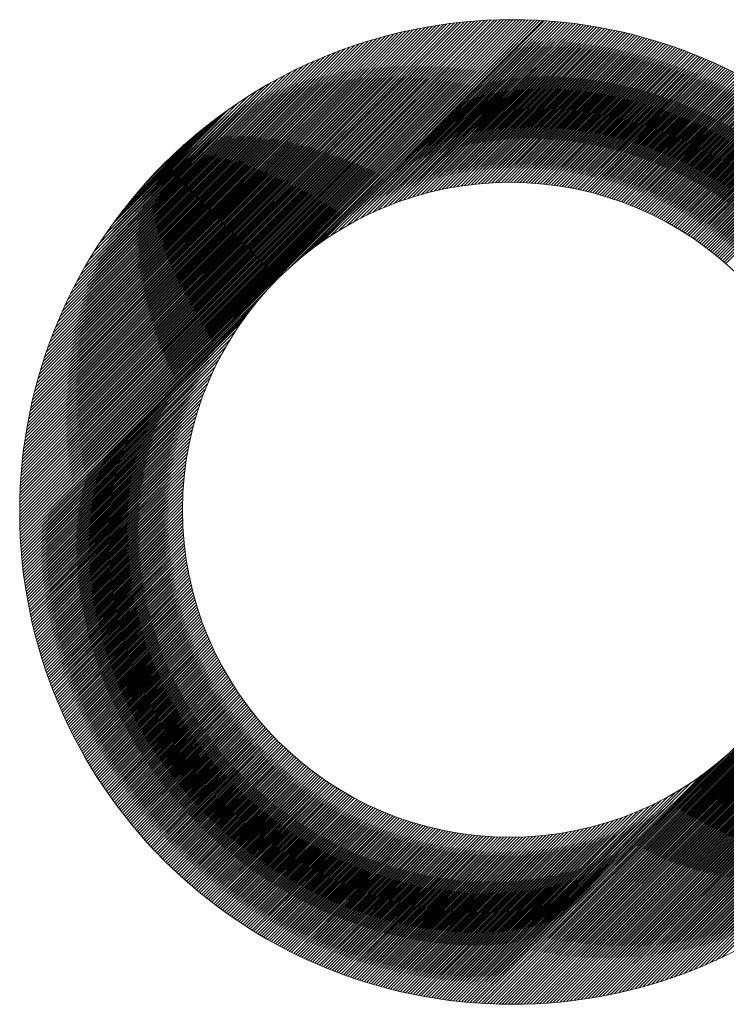
# Model space of a CAD drawing. Units: millimetres. Extents: x 3377 to 3534, y -7082 to -6930.
# Drawn here: x 3507 to 3509, y -7072 to -7069 of the extents above; entities that cross this region are included whole.
import ezdxf

# ---------------------------------------------------------------- set-up
doc = ezdxf.new("R2010")
doc.units = ezdxf.units.MM
doc.layers.add('G-IMPT', color=8, linetype='Continuous', lineweight=18)
doc.layers.add('Part', color=7, linetype='Continuous', lineweight=25)

# ---------------------------------------------------------------- blocks, each defined once
blk = doc.blocks.new('rba-bim-rba1631-100 and rba-bim-rba1631-300 - rba logo_black_dwg-662107-SIDE ELEVATION')
at = {"layer": 'G-IMPT'}
for p, q in [((13.281, 12.2835), (13.5744, 12.5769)), ((13.2951, 12.3021), (13.5558, 12.5628)), ((13.3117, 12.3231), (13.5348, 12.5462)), ((13.3321, 12.348), (13.5099, 12.5258)), ((13.361, 12.3814), (13.4765, 12.4969))]:
    blk.add_line(p, q, dxfattribs=at)
at = {"layer": 'G-IMPT', "flags": 128}
for points in [[(13.7129, 12.0688), (12.9991, 11.3595), (14.4941, 12.859), (12.9988, 11.3681), (14.4855, 12.8593), (12.9984, 11.3767), (14.4768, 12.8596), (12.9982, 11.3854), (14.4681, 12.8599), (12.9979, 11.3942), (14.4593, 12.8601), (12.9977, 11.403), (14.4505, 12.8602), (12.9976, 11.4118), (14.4416, 12.8603), (12.9976, 11.4208), (14.4327, 12.8604), (12.9975, 11.4297), (14.4237, 12.8604), (12.9976, 11.4387), (14.4146, 12.8603), (12.9977, 11.4478), (14.4055, 12.8602), (12.9978, 11.457), (14.3964, 12.86), (12.998, 11.4661), (14.3871, 12.8597), (12.9983, 11.4754), (14.3779, 12.8594), (12.9986, 11.4847), (14.3685, 12.8591), (12.999, 11.4941), (14.3591, 12.8586), (12.9995, 11.5035), (14.3496, 12.8581), (13, 11.513), (14.3401, 12.8576), (13.0006, 11.5226), (14.3305, 12.857), (13.0013, 11.5323), (14.3208, 12.8563), (13.002, 11.542), (14.3111, 12.8555), (13.0028, 11.5518), (14.3012, 12.8547), (13.0037, 11.5616), (14.2913, 12.8537), (13.0047, 11.5715), (14.2814, 12.8527), (13.0057, 11.5816), (14.2713, 12.8517), (13.0068, 11.5917), (14.2612, 12.8505), (13.008, 11.6018), (14.251, 12.8493), (13.0093, 11.6121), (14.2407, 12.848), (13.0106, 11.6224), (14.2303, 12.8465), (13.0121, 11.6329), (14.2198, 12.845), (13.0137, 11.6434), (14.2092, 12.8434), (13.0153, 11.654), (14.1985, 12.8418), (13.017, 11.6647), (14.1878, 12.84), (13.0189, 11.6756), (14.1769, 12.8381), (13.0208, 11.6865), (14.1659, 12.8361), (13.0229, 11.6975), (14.1548, 12.8339), (13.0251, 11.7087), (14.1436, 12.8317), (13.0273, 11.72), (14.1323, 12.8294), (13.0298, 11.7313), (14.1208, 12.8269), (13.0323, 11.7429), (14.1092, 12.8243), (13.035, 11.7545), (14.0975, 12.8216), (13.0378, 11.7663), (14.0857, 12.8187), (13.0407, 11.7782), (14.0737, 12.8157), (13.0438, 11.7903), (14.0615, 12.8125), (13.047, 11.8025), (14.0492, 12.8092), (13.0504, 11.8149), (14.0368, 12.8057), (13.054, 11.8275), (14.0241, 12.802), (13.0578, 11.8402), (14.0113, 12.7982), (13.0617, 11.8531), (13.9982, 12.7941), (13.0659, 11.8662), (13.985, 12.7899), (13.0702, 11.8796), (13.9716, 12.7854), (13.0748, 11.8931), (13.9579, 12.7807), (13.0796, 11.9069), (13.944, 12.7758), (13.0847, 11.921), (13.9298, 12.7706), (13.09, 11.9353), (13.9153, 12.7651), (13.0956, 11.9499), (13.9006, 12.7593), (13.1016, 11.9648), (13.8855, 12.7532), (13.1079, 11.9801), (13.8701, 12.7468), (13.1145, 11.9957), (13.8542, 12.7399), (13.1215, 12.0117), (13.838, 12.7327), (13.129, 12.0282), (13.8213, 12.725), (13.137, 12.0451), (13.8041, 12.7167), (13.1455, 12.0626), (13.7863, 12.7079), (13.1546, 12.0807), (13.7679, 12.6984), (13.1645, 12.0995), (13.7487, 12.6882), (13.1751, 12.1191), (13.7286, 12.6772), (13.1866, 12.1397), (13.7075, 12.6651), (13.1993, 12.1613), (13.6852, 12.6517), (13.2134, 12.1844), (13.6614, 12.6369), (13.2292, 12.2092), (13.6356, 12.62), (13.2473, 12.2362), (13.607, 12.6005), (13.2686, 12.2666), (13.5914, 12.5893)], [(13.7892, 12.145), (14.5027, 12.8586), (13.8203, 12.1716)], [(13.8422, 12.1891), (14.5112, 12.8581), (13.8603, 12.2027)], [(15.3937, 12.4878), (15.052, 12.1506), (15.389, 12.4921), (15.0472, 12.1548), (15.3843, 12.4964), (15.0424, 12.159), (15.3795, 12.5006), (15.0375, 12.1631), (15.3747, 12.5048), (15.0327, 12.1672), (15.37, 12.509), (15.0277, 12.1713), (15.3651, 12.5132), (15.0228, 12.1753), (15.3603, 12.5173), (15.0178, 12.1793), (15.3555, 12.5214), (15.0128, 12.1833), (15.3506, 12.5255), (15.0078, 12.1872), (15.3457, 12.5296), (15.0027, 12.1911), (15.3408, 12.5337), (14.9976, 12.195), (15.3359, 12.5377), (14.9925, 12.1988), (15.3309, 12.5418), (14.9873, 12.2027), (15.3259, 12.5458), (14.9821, 12.2064), (15.3209, 12.5498), (14.9769, 12.2102), (15.3159, 12.5537), (14.9716, 12.2139), (15.3109, 12.5577), (14.9663, 12.2176), (15.3058, 12.5616), (14.961, 12.2213), (15.3008, 12.5655), (14.9557, 12.2249), (15.2957, 12.5694), (14.9503, 12.2285), (15.2906, 12.5733), (14.9449, 12.2321), (15.2854, 12.5771), (14.9394, 12.2356), (15.2803, 12.5809), (14.934, 12.2391), (15.2751, 12.5847), (14.9285, 12.2426), (15.2699, 12.5885), (14.9229, 12.246), (15.2647, 12.5923), (14.9173, 12.2494), (15.2594, 12.596), (14.9117, 12.2528), (15.2542, 12.5998), (14.9061, 12.2562), (15.2489, 12.6035), (14.9004, 12.2595), (15.2436, 12.6071), (14.8947, 12.2627), (15.2383, 12.6108), (14.889, 12.266), (15.2329, 12.6144), (14.8832, 12.2692), (15.2276, 12.618), (14.8774, 12.2724), (15.2222, 12.6216), (14.8716, 12.2755), (15.2168, 12.6252), (14.8657, 12.2786), (15.2114, 12.6288), (14.8598, 12.2817), (15.2059, 12.6323), (14.8538, 12.2847), (15.2004, 12.6358), (14.8479, 12.2877), (15.195, 12.6393), (14.8418, 12.2907), (15.1894, 12.6428), (14.8358, 12.2936), (15.1839, 12.6462), (14.8297, 12.2965), (15.1784, 12.6497), (14.8236, 12.2994), (15.1728, 12.6531), (14.8174, 12.3022), (15.1672, 12.6564), (14.8112, 12.305), (15.1616, 12.6598), (14.805, 12.3077), (15.1559, 12.6631), (14.7987, 12.3105), (15.1503, 12.6665), (14.7924, 12.3131), (15.1446, 12.6698), (14.7861, 12.3158), (15.1389, 12.673), (14.7797, 12.3184), (15.1331, 12.6763), (14.7733, 12.3209), (15.1274, 12.6795), (14.7668, 12.3234), (15.1216, 12.6827), (14.7603, 12.3259), (15.1158, 12.6859), (14.7538, 12.3284), (15.11, 12.6891), (14.7472, 12.3308), (15.1042, 12.6922), (14.7406, 12.3331), (15.0983, 12.6953), (14.7339, 12.3354), (15.0924, 12.6984), (14.7272, 12.3377), (15.0865, 12.7015), (14.7205, 12.34), (15.0806, 12.7045), (14.7137, 12.3422), (15.0746, 12.7075), (14.7069, 12.3443), (15.0686, 12.7105), (14.7, 12.3464), (15.0626, 12.7135), (14.6931, 12.3485), (15.0566, 12.7165), (14.6861, 12.3505), (15.0505, 12.7194), (14.6791, 12.3525), (15.0445, 12.7223), (14.6721, 12.3544), (15.0384, 12.7252), (14.665, 12.3563), (15.0322, 12.728), (14.6578, 12.3581), (15.0261, 12.7309), (14.6506, 12.3599), (15.0199, 12.7337), (14.6434, 12.3616), (15.0137, 12.7365), (14.6361, 12.3633), (15.0075, 12.7392), (14.6287, 12.365), (15.0013, 12.742), (14.6214, 12.3666), (14.995, 12.7447), (14.6139, 12.3681), (14.9887, 12.7474), (14.6064, 12.3696), (14.9824, 12.75), (14.5989, 12.371), (14.976, 12.7527), (14.5913, 12.3724), (14.9697, 12.7553), (14.5836, 12.3737), (14.9633, 12.7579), (14.5759, 12.375), (14.9569, 12.7604), (14.5681, 12.3762), (14.9504, 12.763), (14.5603, 12.3774), (14.9439, 12.7655), (14.5524, 12.3784), (14.9374, 12.7679), (14.5445, 12.3795), (14.9309, 12.7704), (14.5365, 12.3805), (14.9244, 12.7728), (14.5284, 12.3814), (14.9178, 12.7752), (14.5203, 12.3822), (14.9112, 12.7776), (14.5121, 12.383), (14.9045, 12.7799), (14.5038, 12.3837), (14.8979, 12.7823), (14.4955, 12.3844), (14.8912, 12.7845), (14.4871, 12.385), (14.8845, 12.7868), (14.4787, 12.3855), (14.8777, 12.789), (14.4701, 12.386), (14.8709, 12.7913), (14.4615, 12.3863), (14.8641, 12.7934), (14.4528, 12.3866), (14.8573, 12.7956), (14.4441, 12.3868), (14.8505, 12.7977), (14.4353, 12.387), (14.8436, 12.7998), (14.4263, 12.3871), (14.8366, 12.8019), (14.4173, 12.387), (14.8297, 12.8039), (14.4083, 12.3869), (14.8227, 12.8059), (14.3991, 12.3867), (14.8157, 12.8079), (14.3898, 12.3865), (14.8087, 12.8098), (14.3805, 12.3861), (14.8016, 12.8117), (14.371, 12.3856), (14.7945, 12.8136), (14.3615, 12.3851), (14.7874, 12.8155), (14.3518, 12.3844), (14.7802, 12.8173), (14.3421, 12.3836), (14.773, 12.8191), (14.3322, 12.3827), (14.7658, 12.8208), (14.3222, 12.3817), (14.7585, 12.8225), (14.3121, 12.3806), (14.7513, 12.8242), (14.3019, 12.3793), (14.7439, 12.8259), (14.2915, 12.378), (14.7366, 12.8275), (14.281, 12.3764), (14.7292, 12.8291), (14.2704, 12.3748), (14.7218, 12.8307), (14.2596, 12.373), (14.7143, 12.8322), (14.2486, 12.371), (14.7068, 12.8337), (14.2375, 12.3689), (14.6993, 12.8351), (14.2262, 12.3666), (14.6917, 12.8365), (14.2148, 12.3641), (14.6841, 12.8379), (14.2031, 12.3614), (14.6765, 12.8393), (14.1912, 12.3585), (14.6688, 12.8406), (14.1791, 12.3554), (14.6611, 12.8418), (14.1668, 12.352), (14.6534, 12.8431), (14.1542, 12.3484), (14.6456, 12.8443), (14.1413, 12.3445), (14.6378, 12.8454), (14.1281, 12.3403), (14.6299, 12.8465), (14.1147, 12.3358), (14.622, 12.8476), (14.1008, 12.3309), (14.614, 12.8487), (14.0866, 12.3257), (14.6061, 12.8497), (14.0719, 12.32), (14.598, 12.8506), (14.0567, 12.3138), (14.59, 12.8515), (14.041, 12.3071), (14.5819, 12.8524), (14.0247, 12.2997), (14.5737, 12.8533), (14.0076, 12.2916), (14.5655, 12.854), (13.9897, 12.2827), (14.5573, 12.8548), (13.9707, 12.2727), (14.549, 12.8555), (13.9504, 12.2614), (14.5407, 12.8562), (13.9284, 12.2484), (14.5324, 12.8568), (13.9041, 12.233), (14.5239, 12.8573), (13.8763, 12.2142), (14.5197, 12.8576)], [(13.6689, 12.0157), (12.9996, 11.3509), (13.6863, 12.0376)], [(14.982, 10.6617), (14.3155, 9.9998), (14.9525, 10.6412), (14.3072, 10.0005), (14.9271, 10.6248), (14.299, 10.0012), (14.9044, 10.6111), (14.2908, 10.0019), (14.8836, 10.5993), (14.2826, 10.0028), (14.8642, 10.5889), (14.2745, 10.0036), (14.846, 10.5796), (14.2664, 10.0045), (14.8286, 10.5712), (14.2584, 10.0054), (14.812, 10.5636), (14.2504, 10.0064), (14.7961, 10.5567), (14.2424, 10.0074), (14.7808, 10.5503), (14.2345, 10.0085), (14.766, 10.5445), (14.2266, 10.0096), (14.7516, 10.5391), (14.2188, 10.0107), (14.7376, 10.5341), (14.2109, 10.0119), (14.724, 10.5294), (14.2032, 10.0131), (14.7107, 10.5252), (14.1955, 10.0144), (14.6977, 10.5212), (14.1878, 10.0157), (14.6851, 10.5175), (14.1801, 10.017), (14.6726, 10.514), (14.1725, 10.0184), (14.6605, 10.5108), (14.1649, 10.0198), (14.6485, 10.5078), (14.1574, 10.0212), (14.6368, 10.5051), (14.1498, 10.0227), (14.6252, 10.5025), (14.1424, 10.0242), (14.6139, 10.5002), (14.1349, 10.0257), (14.6027, 10.498), (14.1275, 10.0273), (14.5917, 10.4959), (14.1201, 10.0289), (14.5809, 10.4941), (14.1128, 10.0305), (14.5702, 10.4924), (14.1055, 10.0322), (14.5596, 10.4908), (14.0982, 10.0339), (14.5492, 10.4894), (14.091, 10.0356), (14.5389, 10.4881), (14.0838, 10.0374), (14.5288, 10.4869), (14.0766, 10.0392), (14.5188, 10.4859), (14.0694, 10.041), (14.5089, 10.4849), (14.0623, 10.0429), (14.4991, 10.4841), (14.0552, 10.0448), (14.4894, 10.4834), (14.0482, 10.0467), (14.4798, 10.4828), (14.0412, 10.0487), (14.4703, 10.4823), (14.0342, 10.0507), (14.4609, 10.4819), (14.0272, 10.0527), (14.4516, 10.4816), (14.0203, 10.0547), (14.4424, 10.4814), (14.0134, 10.0568), (14.4333, 10.4812), (14.0065, 10.0589), (14.4243, 10.4812), (13.9997, 10.0611), (14.4153, 10.4812), (13.9928, 10.0632), (14.4065, 10.4813), (13.9861, 10.0654), (14.3977, 10.4815), (13.9793, 10.0676), (14.389, 10.4818), (13.9726, 10.0699), (14.3804, 10.4822), (13.9659, 10.0722), (14.3718, 10.4826), (13.9592, 10.0745), (14.3633, 10.4831), (13.9525, 10.0768), (14.3549, 10.4836), (13.9459, 10.0792), (14.3465, 10.4843), (13.9393, 10.0815), (14.3383, 10.485), (13.9327, 10.0839), (14.3301, 10.4857), (13.9262, 10.0864), (14.3219, 10.4866), (13.9197, 10.0889), (14.3138, 10.4875), (13.9132, 10.0913), (14.3058, 10.4884), (13.9067, 10.0939), (14.2978, 10.4894), (13.9003, 10.0964), (14.2899, 10.4905), (13.8939, 10.099), (14.2821, 10.4917), (13.8875, 10.1016), (14.2743, 10.4929), (13.8812, 10.1042), (14.2666, 10.4941), (13.8748, 10.1068), (14.2589, 10.4954), (13.8685, 10.1095), (14.2513, 10.4968), (13.8622, 10.1122), (14.2437, 10.4982), (13.856, 10.1149), (14.2362, 10.4997), (13.8497, 10.1177), (14.2287, 10.5012), (13.8435, 10.1205), (14.2213, 10.5027), (13.8374, 10.1233), (14.214, 10.5044), (13.8312, 10.1261), (14.2067, 10.506), (13.8251, 10.1289), (14.1994, 10.5078), (13.8189, 10.1318), (14.1922, 10.5095), (13.8129, 10.1347), (14.185, 10.5113), (13.8068, 10.1376), (14.1779, 10.5132), (13.8008, 10.1405), (14.1708, 10.5151), (13.7947, 10.1435), (14.1638, 10.5171), (13.7887, 10.1465), (14.1568, 10.5191), (13.7828, 10.1495), (14.1499, 10.5211), (13.7768, 10.1525), (14.143, 10.5232), (13.7709, 10.1556), (14.1362, 10.5254), (13.765, 10.1587), (14.1294, 10.5275), (13.7591, 10.1618), (14.1226, 10.5298), (13.7533, 10.1649), (14.1159, 10.532), (13.7474, 10.1681), (14.1092, 10.5343), (13.7416, 10.1712), (14.1026, 10.5367), (13.7359, 10.1744), (14.096, 10.5391), (13.7301, 10.1776), (14.0895, 10.5415), (13.7243, 10.1809), (14.0829, 10.544), (13.7186, 10.1841), (14.0765, 10.5465), (13.7129, 10.1874), (14.07, 10.549), (13.7073, 10.1907), (14.0636, 10.5516), (13.7016, 10.1941), (14.0573, 10.5542), (13.696, 10.1974), (14.051, 10.5569), (13.6904, 10.2008), (14.0447, 10.5596), (13.6848, 10.2042), (14.0384, 10.5623), (13.6792, 10.2076), (14.0322, 10.5651), (13.6737, 10.211), (14.0261, 10.5679), (13.6681, 10.2145), (14.0199, 10.5708), (13.6626, 10.218), (14.0138, 10.5736), (13.6572, 10.2215), (14.0078, 10.5766), (13.6517, 10.225), (14.0017, 10.5795), (13.6463, 10.2285), (13.9958, 10.5825), (13.6409, 10.2321), (13.9898, 10.5855), (13.6355, 10.2357), (13.9839, 10.5886), (13.6301, 10.2393), (13.978, 10.5917), (13.6247, 10.2429), (13.9721, 10.5948), (13.6194, 10.2466), (13.9663, 10.598), (13.6141, 10.2502), (13.9605, 10.6012), (13.6088, 10.2539), (13.9548, 10.6044), (13.6035, 10.2576), (13.9491, 10.6077), (13.5983, 10.2614), (13.9434, 10.611), (13.5931, 10.2651), (13.9377, 10.6143), (13.5878, 10.2689), (13.9321, 10.6177), (13.5827, 10.2727), (13.9265, 10.621), (13.5775, 10.2765), (13.921, 10.6245), (13.5723, 10.2803), (13.9155, 10.6279), (13.5672, 10.2842), (13.91, 10.6314), (13.5621, 10.2881), (13.9045, 10.635), (13.557, 10.292), (13.8991, 10.6385), (13.552, 10.2959), (13.8937, 10.6421), (13.5469, 10.2998), (13.8884, 10.6457), (13.5419, 10.3038), (13.883, 10.6494), (13.5369, 10.3077), (13.8777, 10.6531), (13.5319, 10.3117), (13.8725, 10.6568), (13.527, 10.3158), (13.8672, 10.6605), (13.522, 10.3198), (13.862, 10.6643), (13.5171, 10.3238), (13.8569, 10.6681), (13.5122, 10.3279), (13.8517, 10.6719), (13.5073, 10.332), (13.8466, 10.6758), (13.5024, 10.3361), (13.8415, 10.6797), (13.4976, 10.3403), (13.8365, 10.6836), (13.4928, 10.3444), (13.8315, 10.6876), (13.488, 10.3486), (13.8265, 10.6916), (13.4832, 10.3528), (13.8215, 10.6956), (13.4784, 10.357), (13.8166, 10.6997), (13.4737, 10.3613), (13.8117, 10.7037), (13.469, 10.3655), (13.8068, 10.7079), (13.4643, 10.3698), (13.802, 10.712), (13.4596, 10.3741), (13.7972, 10.7162), (13.4549, 10.3784), (13.7924, 10.7204), (13.4503, 10.3827), (13.7876, 10.7246), (13.4456, 10.3871), (13.7829, 10.7289), (13.441, 10.3915), (13.7782, 10.7332), (13.4365, 10.3959), (13.7736, 10.7375), (13.4319, 10.4003), (13.7689, 10.7418), (13.4273, 10.4047), (13.7643, 10.7462), (13.4228, 10.4092), (13.7598, 10.7506), (13.4183, 10.4137), (13.7552, 10.7551), (13.4138, 10.4182), (13.7507, 10.7595), (13.4094, 10.4227), (13.7462, 10.764), (13.4049, 10.4272), (13.7418, 10.7686), (13.4005, 10.4318), (13.7374, 10.7731), (13.3961, 10.4363), (13.733, 10.7777), (13.3917, 10.4409), (13.7286, 10.7823), (13.3873, 10.4455), (13.7243, 10.787), (13.383, 10.4502), (13.72, 10.7917), (13.3787, 10.4548), (13.7157, 10.7964), (13.3743, 10.4595), (13.7115, 10.8011), (13.3701, 10.4642), (13.7073, 10.8059), (13.3658, 10.4689), (13.7031, 10.8107), (13.3615, 10.4736), (13.6989, 10.8155), (13.3573, 10.4784), (13.6948, 10.8204), (13.3531, 10.4832), (13.6907, 10.8252), (13.3489, 10.488), (13.6866, 10.8302), (13.3448, 10.4928), (13.6826, 10.8351), (13.3406, 10.4976), (13.6786, 10.8401), (13.3365, 10.5024), (13.6746, 10.8451), (13.3324, 10.5073), (13.6707, 10.8501), (13.3283, 10.5122), (13.6668, 10.8552), (13.3242, 10.5171), (13.6629, 10.8603), (13.3202, 10.5221), (13.6591, 10.8654), (13.3161, 10.527), (13.6552, 10.8706), (13.3121, 10.532), (13.6515, 10.8758), (13.3081, 10.537), (13.6477, 10.881), (13.3042, 10.542), (13.644, 10.8863), (13.3002, 10.547), (13.6403, 10.8916), (13.2963, 10.5521), (13.6366, 10.8969), (13.2924, 10.5571), (13.633, 10.9022), (13.2885, 10.5622), (13.6294, 10.9076), (13.2846, 10.5674), (13.6258, 10.913), (13.2808, 10.5725), (13.6223, 10.9185), (13.277, 10.5776), (13.6188, 10.9239), (13.2732, 10.5828), (13.6153, 10.9295), (13.2694, 10.588), (13.6119, 10.935), (13.2656, 10.5932), (13.6085, 10.9406), (13.2619, 10.5985), (13.6051, 10.9462), (13.2582, 10.6037), (13.6017, 10.9518), (13.2545, 10.609), (13.5984, 10.9575), (13.2508, 10.6143), (13.5952, 10.9632), (13.2471, 10.6196), (13.5919, 10.9689), (13.2435, 10.625), (13.5887, 10.9747), (13.2399, 10.6303), (13.5855, 10.9805), (13.2363, 10.6357), (13.5824, 10.9863), (13.2327, 10.6411), (13.5793, 10.9922), (13.2291, 10.6465), (13.5762, 10.9981), (13.2256, 10.652), (13.5732, 11.0041), (13.2221, 10.6575), (13.5702, 11.01), (13.2186, 10.663), (13.5672, 11.0161), (13.2151, 10.6685), (13.5643, 11.0221), (13.2117, 10.674), (13.5614, 11.0282), (13.2083, 10.6795), (13.5585, 11.0343), (13.2048, 10.6851), (13.5557, 11.0405), (13.2015, 10.6907), (13.5529, 11.0467), (13.1981, 10.6963), (13.5502, 11.0529), (13.1948, 10.702), (13.5475, 11.0592), (13.1914, 10.7076), (13.5448, 11.0655), (13.1882, 10.7133), (13.5421, 11.0718), (13.1849, 10.719), (13.5395, 11.0782), (13.1816, 10.7248), (13.537, 11.0846), (13.1784, 10.7305), (13.5345, 11.0911), (13.1752, 10.7363), (13.532, 11.0976), (13.172, 10.7421), (13.5295, 11.1041), (13.1688, 10.7479), (13.5271, 11.1107), (13.1657, 10.7538), (13.5248, 11.1173), (13.1626, 10.7596), (13.5225, 11.124), (13.1595, 10.7655), (13.5202, 11.1307), (13.1564, 10.7714), (13.5179, 11.1374), (13.1534, 10.7773), (13.5158, 11.1442), (13.1504, 10.7833), (13.5136, 11.151), (13.1474, 10.7893), (13.5115, 11.1579), (13.1444, 10.7953), (13.5094, 11.1648), (13.1414, 10.8013), (13.5074, 11.1718), (13.1385, 10.8074), (13.5054, 11.1788), (13.1356, 10.8134), (13.5035, 11.1858), (13.1327, 10.8195), (13.5016, 11.1929), (13.1299, 10.8257), (13.4998, 11.2001), (13.127, 10.8318), (13.498, 11.2073), (13.1242, 10.838), (13.4963, 11.2145), (13.1214, 10.8442), (13.4946, 11.2218), (13.1187, 10.8504), (13.4929, 11.2292), (13.1159, 10.8566), (13.4914, 11.2366), (13.1132, 10.8629), (13.4898, 11.244), (13.1105, 10.8692), (13.4883, 11.2515), (13.1079, 10.8755), (13.4869, 11.259), (13.1052, 10.8819), (13.4855, 11.2666), (13.1026, 10.8882), (13.4842, 11.2743), (13.1, 10.8946), (13.4829, 11.282), (13.0975, 10.9011), (13.4817, 11.2898), (13.095, 10.9075), (13.4806, 11.2976), (13.0924, 10.914), (13.4795, 11.3055), (13.09, 10.9205), (13.4784, 11.3134), (13.0875, 10.927), (13.4774, 11.3214), (13.0851, 10.9336), (13.4765, 11.3295), (13.0827, 10.9401), (13.4757, 11.3376), (13.0803, 10.9467), (13.4749, 11.3458), (13.078, 10.9534), (13.4742, 11.3541), (13.0756, 10.96), (13.4735, 11.3624), (13.0734, 10.9667), (13.4729, 11.3708), (13.0711, 10.9734), (13.4724, 11.3792), (13.0689, 10.9802), (13.472, 11.3878), (13.0667, 10.987), (13.4716, 11.3964), (13.0645, 10.9938), (13.4713, 11.4051), (13.0623, 11.0006), (13.4711, 11.4138), (13.0602, 11.0075), (13.4709, 11.4227), (13.0581, 11.0143), (13.4708, 11.4316), (13.056, 11.0213), (13.4709, 11.4406), (13.054, 11.0282), (13.471, 11.4497), (13.052, 11.0352), (13.4712, 11.4588), (13.05, 11.0422), (13.4714, 11.4681), (13.0481, 11.0492), (13.4718, 11.4774), (13.0462, 11.0563), (13.4723, 11.4869), (13.0443, 11.0634), (13.4729, 11.4964), (13.0425, 11.0705), (13.4735, 11.5061), (13.0406, 11.0777), (13.4743, 11.5158), (13.0388, 11.0849), (13.4752, 11.5257), (13.0371, 11.0921), (13.4762, 11.5357), (13.0354, 11.0994), (13.4773, 11.5458), (13.0337, 11.1067), (13.4786, 11.556), (13.032, 11.114), (13.48, 11.5664), (13.0304, 11.1213), (13.4815, 11.5769), (13.0288, 11.1287), (13.4831, 11.5875), (13.0272, 11.1361), (13.4849, 11.5983), (13.0257, 11.1436), (13.4869, 11.6093), (13.0242, 11.1511), (13.489, 11.6204), (13.0228, 11.1586), (13.4913, 11.6317), (13.0214, 11.1662), (13.4938, 11.6431), (13.02, 11.1738), (13.4965, 11.6548), (13.0186, 11.1814), (13.4994, 11.6667), (13.0173, 11.1891), (13.5025, 11.6788), (13.0161, 11.1968), (13.5059, 11.6911), (13.0148, 11.2045), (13.5095, 11.7037), (13.0136, 11.2123), (13.5134, 11.7166), (13.0125, 11.2202), (13.5176, 11.7298), (13.0114, 11.228), (13.5221, 11.7433), (13.0103, 11.2359), (13.527, 11.7571), (13.0092, 11.2439), (13.5322, 11.7713), (13.0082, 11.2518), (13.5379, 11.786), (13.0073, 11.2599), (13.5441, 11.8012), (13.0064, 11.2679), (13.5508, 11.8169), (13.0055, 11.276), (13.5582, 11.8332), (13.0046, 11.2842), (13.5663, 11.8503), (13.0039, 11.2924), (13.5752, 11.8682), (13.0031, 11.3006), (13.5852, 11.8872), (13.0024, 11.3089), (13.5966, 11.9075), (13.0017, 11.3172), (13.6096, 11.9295), (13.0011, 11.3256), (13.6249, 11.9538), (13.0006, 11.334), (13.6437, 11.9816), (13, 11.3424), (13.6552, 11.9976)], [(15.8626, 10.9497), (15.0394, 10.1309), (15.8626, 10.9587), (15.0227, 10.1232), (15.8626, 10.9676), (15.0064, 10.1159), (15.8626, 10.9766), (14.9906, 10.1091), (15.8626, 10.9856), (14.9752, 10.1026), (15.8626, 10.9946), (14.9601, 10.0965), (15.8626, 11.0036), (14.9453, 10.0907), (15.8626, 11.0125), (14.9308, 10.0852), (15.8626, 11.0215), (14.9166, 10.08), (15.8626, 11.0305), (14.9027, 10.0751), (15.8626, 11.0395), (14.889, 10.0704), (15.8626, 11.0485), (14.8756, 10.0659), (15.8626, 11.0574), (14.8623, 10.0616), (15.8626, 11.0664), (14.8493, 10.0576), (15.8626, 11.0754), (14.8365, 10.0537), (15.8626, 11.0844), (14.8238, 10.05), (15.8626, 11.0934), (14.8113, 10.0466), (15.8626, 11.1023), (14.799, 10.0432), (15.8626, 11.1113), (14.7869, 10.04), (15.8626, 11.1203), (14.7749, 10.037), (15.8626, 11.1293), (14.763, 10.0342), (15.8626, 11.1383), (14.7513, 10.0314), (15.8626, 11.1472), (14.7397, 10.0288), (15.8626, 11.1562), (14.7283, 10.0263), (15.8626, 11.1652), (14.7169, 10.024), (15.8626, 11.1742), (14.7057, 10.0218), (15.8626, 11.1832), (14.6946, 10.0196), (15.8626, 11.1921), (14.6836, 10.0176), (15.8626, 11.2011), (14.6728, 10.0157), (15.8626, 11.2101), (14.662, 10.0139), (15.8626, 11.2191), (14.6513, 10.0122), (15.8626, 11.2281), (14.6407, 10.0106), (15.8626, 11.237), (14.6302, 10.0091), (15.8626, 11.246), (14.6198, 10.0077), (15.8626, 11.255), (14.6095, 10.0064), (15.8626, 11.264), (14.5993, 10.0052), (15.8626, 11.273), (14.5892, 10.004), (15.8626, 11.2819), (14.5791, 10.0029), (15.8626, 11.2909), (14.5691, 10.0019), (15.8626, 11.2999), (14.5592, 10.001), (15.8626, 11.3089), (14.5494, 10.0002), (15.8626, 11.3179), (14.5397, 9.9994), (15.8626, 11.3269), (14.53, 9.9987), (15.8626, 11.3358), (14.5204, 9.9981), (15.8626, 11.3448), (14.5108, 9.9975), (15.8626, 11.3538), (14.5014, 9.997), (15.8626, 11.3628), (14.492, 9.9966), (15.8626, 11.3718), (14.4826, 9.9962), (15.8626, 11.3807), (14.4733, 9.9959), (15.8626, 11.3897), (14.4641, 9.9957), (15.8626, 11.3987), (14.4549, 9.9955), (15.8626, 11.4077), (14.4458, 9.9953), (15.8626, 11.4167), (14.4368, 9.9953), (15.8626, 11.4256), (14.4278, 9.9953), (15.8626, 11.4346), (14.4188, 9.9953), (15.8626, 11.4435), (14.41, 9.9954), (15.8624, 11.4524), (14.4011, 9.9955), (15.8623, 11.4612), (14.3923, 9.9958), (15.862, 11.4699), (14.3836, 9.996), (15.8618, 11.4786), (14.3749, 9.9963), (15.8614, 11.4873), (14.3663, 9.9967), (15.8611, 11.4959), (14.3577, 9.9971), (15.8606, 11.5044), (14.3492, 9.9975), (15.8602, 11.513), (14.3407, 9.998), (15.8596, 11.5214), (14.3323, 9.9985), (15.0467, 10.7129)], [(15.0198, 10.6905), (14.3239, 9.9991), (14.9993, 10.6746)]]:
    blk.add_lwpolyline(points, dxfattribs=at)
at = {"layer": 'G-IMPT'}
for points in [[(12.9975, 11.4278), (12.9975, 12.219), (13.6389, 12.8604), (14.4301, 12.8604)], [(14.4301, 12.8604), (14.4301, 12.8604), (14.4301, 12.8604), (14.4301, 12.8604)], [(14.4301, 12.8604), (15.2213, 12.8604), (15.8626, 12.219), (15.8626, 11.4278)], [(14.4238, 12.3871), (13.8975, 12.3871), (13.4708, 11.9604), (13.4708, 11.4341)], [(14.4238, 12.3871), (14.4238, 12.3871), (14.4238, 12.3871), (14.4238, 12.3871)], [(15.3767, 11.4341), (15.3767, 11.9604), (14.9501, 12.3871), (14.4238, 12.3871)], [(13.4708, 11.4341), (13.4708, 10.9078), (13.8975, 10.4812), (14.4238, 10.4812)], [(14.4238, 10.4812), (14.9501, 10.4812), (15.3767, 10.9078), (15.3767, 11.4341)], [(14.4301, 9.9953), (13.6389, 9.9953), (12.9975, 10.6366), (12.9975, 11.4278)], [(15.3945, 10.3685), (15.14, 10.1366), (14.8015, 9.9953), (14.4301, 9.9953)]]:
    blk.add_open_spline(points, degree=3, dxfattribs=at)
blk = doc.blocks.new('rba-bim-rba1631-100 and rba-bim-rba1631-300 - RBA1631-100-634543-SIDE ELEVATION')
at = {"color": 0}
blk.add_blockref('rba-bim-rba1631-100 and rba-bim-rba1631-300 - rba logo_black_dwg-662107-SIDE ELEVATION', (0, 0), dxfattribs=at)

msp = doc.modelspace()

# ---------------------------------------------------------------- block references
at = {"layer": 'Part'}
msp.add_blockref('rba-bim-rba1631-100 and rba-bim-rba1631-300 - RBA1631-100-634543-SIDE ELEVATION', (3494.0075, -7081.6706), dxfattribs=at)

doc.saveas('drawing.dxf')
